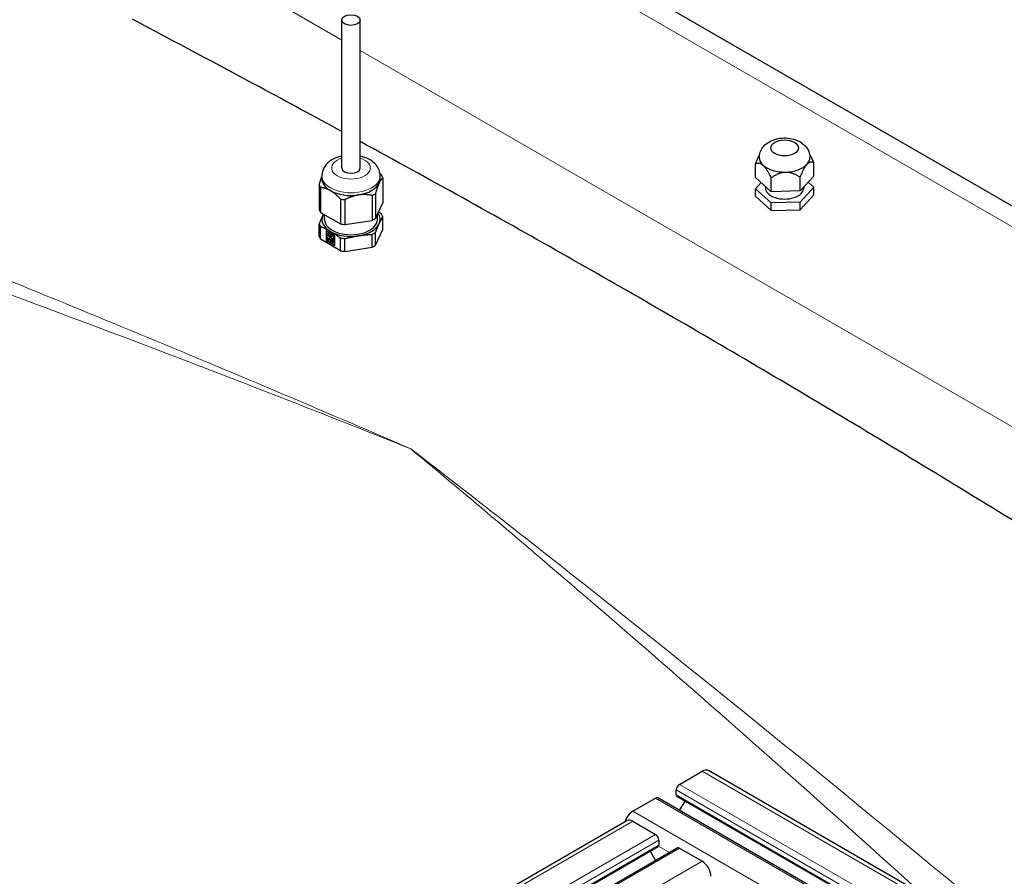
# Model space of a CAD drawing. Units: millimetres. Extents: x 0 to 10500, y 0 to 10873.
# Drawn here: x 4173 to 4494, y 4971 to 5250 of the extents above; entities that cross this region are included whole.
import ezdxf

# ---------------------------------------------------------------- set-up
doc = ezdxf.new("R2010")
doc.units = ezdxf.units.MM
doc.header["$LTSCALE"] = 25
doc.layers.add('Sichtbar (ISO)', color=7, linetype='Continuous', lineweight=25)
doc.layers.add('Sichtbar schmal (ISO)', color=7, linetype='Continuous', lineweight=25)
doc.layers.add('Tangential', color=7, linetype='Continuous', lineweight=9, true_color=0xbfbfbf)

msp = doc.modelspace()

# ---------------------------------------------------------------- linework, layer by layer
at = {"layer": 'Sichtbar (ISO)'}
for p, q in [((4586.92, 5137.24), (4154.68, 5386.8)), ((4277.79, 5201.9), (4277.79, 5250.15)), ((4283.79, 5201.9), (4283.79, 5250.15)), ((4412.7, 5198.81), (4412.7, 5203.29)), ((4431.73, 5199.27), (4431.73, 5203.75)), ((4271.29, 5198.39), (4271.29, 5199.28)), ((4290.29, 5198.39), (4290.29, 5199.28)), ((4431.73, 5199.27), (4427.32, 5194.39)), ((4270.43, 5196.4), (4270.43, 5188.26)), ((4291.16, 5198.68), (4291.16, 5190.54)), ((4417.8, 5194.16), (4412.7, 5198.81)), ((4412.7, 5195.13), (4414.52, 5197.15)), ((4417.8, 5194.16), (4417.8, 5198.65)), ((4427.32, 5194.39), (4427.32, 5198.88)), ((4429.91, 5197.25), (4431.73, 5195.59)), ((4270.83, 5195.53), (4270.83, 5187.4)), ((4287.69, 5192.92), (4287.69, 5184.79)), ((4288.78, 5193.56), (4288.78, 5185.43)), ((4417.8, 5190.49), (4412.7, 5195.13)), ((4412.7, 5192.69), (4412.7, 5195.13)), ((4415.97, 5195.83), (4415.97, 5195.36)), ((4427.32, 5194.39), (4417.8, 5194.16)), ((4431.73, 5195.59), (4427.32, 5190.72)), ((4427.32, 5188.27), (4431.73, 5193.14)), ((4428.47, 5195.66), (4428.47, 5195.36)), ((4431.73, 5193.14), (4431.73, 5195.59)), ((4277.32, 5191.78), (4277.32, 5183.65)), ((4278.82, 5191.55), (4278.82, 5183.42)), ((4288.78, 5185.43), (4291.16, 5190.54)), ((4412.7, 5192.69), (4417.8, 5188.04)), ((4427.32, 5190.72), (4417.8, 5190.49)), ((4417.8, 5188.04), (4417.8, 5190.49)), ((4427.32, 5188.27), (4427.32, 5190.72)), ((4270.83, 5187.4), (4277.32, 5183.65)), ((4272.19, 5185.08), (4272.19, 5186.61)), ((4289.39, 5185.08), (4289.39, 5186.74)), ((4417.8, 5188.04), (4427.32, 5188.27)), ((4270.43, 5179.53), (4270.43, 5183.71)), ((4278.82, 5183.42), (4287.69, 5184.79)), ((4291.16, 5181.81), (4291.16, 5185.99)), ((4270.83, 5178.66), (4270.83, 5182.84)), ((4272.68, 5181.42), (4272.68, 5178.18)), ((4275.48, 5179.8), (4272.68, 5181.42)), ((4272.7, 5181.4), (4272.7, 5178.2)), ((4273.2, 5180.57), (4273.18, 5180.55)), ((4273.59, 5180.65), (4273.56, 5180.63)), ((4273.59, 5180.51), (4273.56, 5180.63)), ((4273.62, 5180.52), (4273.59, 5180.65)), ((4273.62, 5180.52), (4273.59, 5180.51)), ((4273.83, 5180.6), (4273.81, 5180.59)), ((4273.81, 5180.59), (4273.84, 5180.46)), ((4287.69, 5176.05), (4287.69, 5180.23)), ((4288.78, 5176.69), (4291.16, 5181.81)), ((4288.78, 5176.69), (4288.78, 5180.87)), ((4277.32, 5174.92), (4270.83, 5178.66)), ((4272.7, 5178.2), (4272.68, 5178.18)), ((4272.68, 5178.18), (4275.48, 5176.57)), ((4272.7, 5178.2), (4275.48, 5176.6)), ((4272.81, 5179.87), (4272.91, 5179.81)), ((4272.84, 5179.59), (4272.81, 5179.58)), ((4272.91, 5179.52), (4272.81, 5179.58)), ((4272.94, 5179.54), (4272.84, 5179.59)), ((4272.94, 5179.83), (4272.91, 5179.81)), ((4272.94, 5179.54), (4272.91, 5179.52)), ((4273.56, 5177.94), (4273.59, 5178.03)), ((4273.59, 5177.96), (4273.56, 5177.94)), ((4273.62, 5178.05), (4273.59, 5178.03)), ((4273.59, 5177.96), (4273.62, 5178.05)), ((4273.84, 5177.8), (4273.81, 5177.71)), ((4273.86, 5177.82), (4273.84, 5177.8)), ((4274.95, 5179.4), (4275.03, 5179.42)), ((4274.97, 5177.59), (4274.95, 5177.58)), ((4275.03, 5177.47), (4274.95, 5177.58)), ((4275.05, 5177.48), (4274.97, 5177.59)), ((4275, 5177.45), (4274.98, 5177.43)), ((4275.05, 5179.44), (4275.03, 5179.42)), ((4275.05, 5177.48), (4275.03, 5177.47)), ((4275.18, 5179.1), (4275.1, 5179.08)), ((4275.12, 5179.09), (4275.1, 5179.08)), ((4275.1, 5177.73), (4275.18, 5177.62)), ((4275.2, 5179.11), (4275.12, 5179.09)), ((4275.2, 5179.11), (4275.18, 5179.1)), ((4275.2, 5177.63), (4275.18, 5177.62)), ((4275.48, 5176.57), (4275.48, 5179.8)), ((4277.32, 5174.92), (4277.32, 5179.09)), ((4278.82, 5174.68), (4278.82, 5178.86)), ((4278.82, 5174.68), (4287.69, 5176.05)), ((4387.92, 5000.83), (4395.35, 5005.12)), ((4821.61, 4760.37), (4397.35, 5005.32)), ((4386.86, 4997.36), (4386.86, 4999)), ((4811.33, 4751.96), (4387.07, 4996.91)), ((4372.72, 4992.06), (4380.14, 4996.34)), ((4805.16, 4751.47), (4380.89, 4996.42)), ((4387.98, 4992.32), (4389.74, 4995.36)), ((3805.03, 4662.39), (4370.72, 4988.99)), ((4372.72, 4988.79), (4380.14, 4984.5)), ((4381.2, 4982.67), (4381.2, 4981.03)), ((3816.63, 4654.74), (4381, 4980.58)), ((3821.49, 4653.49), (4387.17, 4980.09)), ((4378.33, 4979.03), (4380.08, 4975.99)), ((4387.92, 4980.01), (4395.35, 4975.73))]:
    msp.add_line(p, q, dxfattribs=at)
for centre, major_axis in [((4280.79, 5250.15), (3, 0)), ((4422.22, 5208.43), (-4.5, 0))]:
    msp.add_ellipse(centre, major_axis=major_axis, ratio=0.57735, dxfattribs=at)
for centre, major_axis, start_param, end_param in [((4422.22, 5205.33), (-8.25, 0), 0, 0.565279), ((4422.22, 5205.33), (-8.25, 0), 0.565279, 1.612477), ((4422.22, 5205.33), (-8.25, 0), 1.612477, 2.659674), ((4422.22, 5205.33), (8.25, 0), 5.801267, 6.283185), ((4280.79, 5197.54), (10.55, 0), 0.188139, 0.33546), ((4280.79, 5197.54), (-10.55, 0), 0.188139, 0.33546), ((4280.79, 5198.39), (-9.5, 0), 0, 0.785398), ((4280.79, 5198.39), (9.5, 0), 4.974188, 6.021386), ((4280.79, 5198.39), (9.5, 0), 6.021386, 6.283185), ((4280.79, 5198.39), (9.5, 0), 3.926991, 4.974188), ((4280.79, 5197.54), (-10.55, 0), 2.282534, 2.429855), ((4422.22, 5195.36), (-6.25, 0), 0, 3.141593), ((4280.79, 5197.54), (-10.55, 0), 1.235336, 1.382657), ((4280.79, 5189.4), (-10.55, 0), 0.188139, 0.33546), ((4280.79, 5185.08), (-9.5, 0), 6.021386, 7.068583), ((4280.79, 5185.08), (-9.5, 0), 5.955732, 6.021386), ((4280.79, 5185.08), (9.5, 0), 6.021386, 6.671861), ((4280.79, 5184.85), (10.55, 0), 0.188139, 0.33546), ((4280.79, 5184.85), (-10.55, 0), 0.188139, 0.33546), ((4280.79, 5185.08), (-8.6, 0), 0, 3.141593), ((4280.79, 5189.4), (10.55, 0), 4.376929, 4.52425), ((4280.79, 5185.08), (9.5, 0), 4.974188, 6.021386), ((4280.79, 5189.4), (10.55, 0), 5.424127, 5.571448), ((4274.08, 5178.99), (-0.9, 1.56), 5.912114, 6.968416), ((4273.31, 5179.43), (0.3, -0.52), 4.231683, 9.905483), ((4273.34, 5179.45), (-0.3, 0.52), 0.044798, 0.480706), ((4274.1, 5179.01), (-0.9, 1.56), 5.912114, 6.283185), ((4273.84, 5179.97), (-0.3, 0.52), 6.116639, 11.790439), ((4273.87, 5179.98), (-0.3, 0.52), 0.044798, 3.096794), ((4274.08, 5178.99), (-0.9, 1.56), 4.655477, 5.711779), ((4274.1, 5179.01), (-0.9, 1.56), 4.655477, 5.711779), ((4280.79, 5185.08), (9.5, 0), 3.926991, 4.974188), ((4280.79, 5184.85), (-10.55, 0), 2.282534, 2.429855), ((4280.79, 5180.67), (-10.55, 0), 0.188139, 0.33546), ((4274.08, 5178.99), (0.9, -1.56), 4.027158, 5.08346), ((4273.34, 5179.45), (0.3, -0.52), 4.231683, 6.238387), ((4273.84, 5178.29), (0.3, -0.52), 5.488321, 11.162121), ((4273.87, 5178.31), (-0.3, 0.52), 0.044798, 1.737343), ((4274.08, 5178.99), (0.9, -1.56), 5.283795, 6.340098), ((4273.87, 5178.31), (0.3, -0.52), 5.488321, 6.238387), ((4274.69, 5179.15), (-0.3, 0.52), 4.860002, 10.533802), ((4274.69, 5178.12), (-0.3, 0.52), 3.603365, 9.277165), ((4274.72, 5179.17), (-0.3, 0.52), 0.044798, 3.096794), ((4274.72, 5178.13), (-0.3, 0.52), 0.044798, 2.99398), ((4274.1, 5179.01), (0.9, -1.56), 0, 0.056912), ((4274.08, 5178.99), (0.9, -1.56), 0.257247, 1.313549), ((4274.1, 5179.01), (0.9, -1.56), 0.257247, 1.313549), ((4280.79, 5184.85), (-10.55, 0), 1.235336, 1.382657), ((4280.79, 5180.67), (10.55, 0), 4.376929, 4.52425), ((4280.79, 5180.67), (10.55, 0), 5.424127, 5.571448), ((4395.35, 5001.85), (2, 3.46), 0, 0.785398), ((4387.92, 4999.61), (0.75, 1.3), 0.785398, 2.356194), ((4387.57, 4997.77), (-0.5, -0.866), 5.497787, 6.283185), ((4380.14, 4995.12), (0.75, 1.3), 0, 0.785398), ((4372.72, 4988.79), (2, 3.46), 0.785398, 1.929116), ((4372.72, 4985.52), (-2, 3.46), 5.497787, 6.283185), ((4380.14, 4983.28), (0.75, -1.3), 0.785398, 2.356194), ((4380.5, 4981.44), (0.5, -0.866), 0.261822, 0.785398), ((4380.5, 4981.44), (0.5, -0.866), 0, 0.261822), ((4387.92, 4978.79), (-0.75, 1.3), 5.497787, 6.283185), ((4395.35, 4972.46), (2, -3.46), 0.785398, 2.356194)]:
    msp.add_ellipse(centre, major_axis=major_axis, ratio=0.57735, start_param=start_param, end_param=end_param, dxfattribs=at)
for points, knots in [([(4277.79, 5213.8), (4268.93, 5218.62), (4260.03, 5223.43), (4237.2, 5235.7), (4223.29, 5243.1), (4209.53, 5250.39)], [47.801532, 47.801532, 47.801532, 47.801532, 51.22252, 51.22252, 56.582245, 56.582245, 56.582245, 56.582245]), ([(4550.05, 5053.79), (4536.29, 5062.39), (4522.44, 5071.01), (4486.56, 5093.17), (4464.55, 5106.6), (4421.44, 5132.42), (4400.36, 5144.81), (4360.12, 5168.05), (4338.95, 5180.05), (4306.21, 5198.24), (4295.03, 5204.4), (4283.79, 5210.53)], [11.714448, 11.714448, 11.714448, 11.714448, 17.074173, 17.074173, 25.61126, 25.61126, 34.148346, 34.148346, 42.685433, 42.685433, 47.029302, 47.029302, 47.029302, 47.029302]), ([(4413.97, 5205.33), (4413.97, 5205.93), (4414.07, 5206.54), (4414.47, 5207.68), (4414.77, 5208.21), (4415.54, 5209.21), (4416.03, 5209.66), (4417.21, 5210.51), (4417.93, 5210.86), (4419.52, 5211.41), (4420.4, 5211.58), (4422.18, 5211.73), (4423.08, 5211.7), (4424.85, 5211.42), (4425.72, 5211.18), (4427.36, 5210.43), (4428.15, 5209.93), (4429.36, 5208.67), (4429.82, 5208), (4430.34, 5206.62), (4430.47, 5205.97), (4430.47, 5205.33)], [0.04168, 0.04168, 0.04168, 0.04168, 0.240463, 0.240463, 0.455202, 0.455202, 0.720228, 0.720228, 1.069283, 1.069283, 1.473293, 1.473293, 1.876439, 1.876439, 2.281187, 2.281187, 2.675813, 2.675813, 2.970483, 2.970483, 3.183273, 3.183273, 3.183273, 3.183273]), ([(4277.79, 5205.79), (4277.06, 5205.63), (4276.36, 5205.4), (4274.77, 5204.7), (4273.91, 5204.17), (4272.56, 5202.87), (4272.02, 5202.13), (4271.43, 5200.65), (4271.29, 5199.97), (4271.29, 5199.28)], [4.299865, 4.299865, 4.299865, 4.299865, 4.57899, 4.57899, 4.957172, 4.957172, 5.274192, 5.274192, 5.497787, 5.497787, 5.497787, 5.497787]), ([(4290.29, 5199.28), (4290.29, 5199.93), (4290.17, 5200.58), (4289.71, 5201.81), (4289.37, 5202.38), (4288.45, 5203.49), (4287.86, 5203.99), (4286.41, 5204.92), (4285.54, 5205.3), (4284.35, 5205.66), (4284.07, 5205.73), (4283.79, 5205.79)], [2.356194, 2.356194, 2.356194, 2.356194, 2.567975, 2.567975, 2.798979, 2.798979, 3.087456, 3.087456, 3.447937, 3.447937, 3.554116, 3.554116, 3.554116, 3.554116])]:
    msp.add_open_spline(points, degree=3, knots=knots, dxfattribs=at)
for points, weights in [([(4414.06, 5206.32), (4413.42, 5205.19), (4412.7, 5203.29)], [1.01822990642, 1.02286617032, 1.00007075032]), ([(4431.73, 5203.75), (4431.01, 5205.37), (4430.35, 5206.41)], [1.00007075032, 1.01990207779, 1.01897180415]), ([(4412.7, 5203.29), (4414.07, 5203.85), (4415.25, 5202.77)], [1.00007075032, 1.03799156647, 1]), ([(4415.25, 5202.77), (4416.43, 5201.7), (4417.8, 5198.65)], [1, 1.03799156647, 1.00007075032]), ([(4427.32, 5198.88), (4428.5, 5201.99), (4429.53, 5203.12)], [1.00007075032, 1.03799156647, 1]), ([(4429.53, 5203.12), (4430.55, 5204.25), (4431.73, 5203.75)], [1, 1.03799156647, 1.00007075032]), ([(4290.23, 5200.09), (4290.49, 5199.83), (4290.76, 5199.54)], [1.57019172325, 1.55937783225, 1.54667656241]), ([(4417.8, 5198.65), (4420.35, 5200.51), (4422.56, 5200.57)], [1.00007075032, 1.03799156647, 1]), ([(4422.56, 5200.57), (4424.77, 5200.62), (4427.32, 5198.88)], [1, 1.03799156647, 1.00007075032]), ([(4270.43, 5196.4), (4270.88, 5197.99), (4271.29, 5199.05)], [1.54667656241, 1.60766990791, 1.6251391626]), ([(4289.97, 5196.97), (4289.41, 5195.76), (4288.78, 5193.56)], [1.63215079349, 1.63215079349, 1.54667656241]), ([(4291.16, 5198.68), (4290.53, 5198.19), (4289.97, 5196.97)], [1.54667656241, 1.63215079349, 1.63215079349]), ([(4274.08, 5194.52), (4272.54, 5195.4), (4270.83, 5195.53)], [1.63215079349, 1.63215079349, 1.54667656241]), ([(4277.32, 5191.78), (4275.61, 5193.63), (4274.08, 5194.52)], [1.54667656241, 1.63215079349, 1.63215079349]), ([(4283.25, 5193.1), (4281.15, 5192.77), (4278.82, 5191.55)], [1.63215079349, 1.63215079349, 1.54667656241]), ([(4287.69, 5192.92), (4285.35, 5193.42), (4283.25, 5193.1)], [1.54667656241, 1.63215079349, 1.63215079349]), ([(4271.62, 5186.5), (4271.06, 5185.28), (4270.43, 5183.71)], [2.25711185097, 2.25711185097, 2.13890898596]), ([(4271.78, 5186.85), (4271.7, 5186.67), (4271.62, 5186.5)], [2.25454242799, 2.25711185097, 2.25711185097]), ([(4290.76, 5186.85), (4290.25, 5187.21), (4289.76, 5187.54)], [2.13890898596, 2.1728088555, 2.1969864467]), ([(4288.78, 5180.87), (4289.41, 5182.44), (4289.97, 5183.66)], [2.13890898596, 2.25711185097, 2.25711185097]), ([(4289.97, 5183.66), (4290.53, 5184.87), (4291.16, 5185.99)], [2.25711185097, 2.25711185097, 2.13890898596]), ([(4270.83, 5182.84), (4272.54, 5182.09), (4274.08, 5181.2)], [2.13890898596, 2.25711185097, 2.25711185097]), ([(4274.08, 5181.2), (4275.61, 5180.31), (4277.32, 5179.09)], [2.25711185097, 2.25711185097, 2.13890898596]), ([(4283.25, 5179.78), (4285.35, 5180.1), (4287.69, 5180.23)], [2.25711185097, 2.25711185097, 2.13890898596]), ([(4278.82, 5178.86), (4281.15, 5179.45), (4283.25, 5179.78)], [2.13890898596, 2.25711185097, 2.25711185097])]:
    msp.add_rational_spline(points, weights, degree=2, dxfattribs=at)
at = {"layer": 'Sichtbar schmal (ISO)'}
msp.add_ellipse((4280.79, 5201.9), major_axis=(3, 0), ratio=0.57735, start_param=3.141593, end_param=6.283185, dxfattribs=at)
at = {"layer": 'Tangential'}
for p, q in [((4277.79, 5243.64), (4084.77, 5355.08)), ((4262.05, 5318.04), (4523.84, 5166.9)), ((4567.34, 5076.47), (4283.79, 5240.17)), ((4819.61, 4760.17), (4395.35, 5005.12)), ((4812.19, 4755.88), (4387.92, 5000.83)), ((4811.12, 4754.05), (4386.86, 4999)), ((4811.12, 4752.41), (4386.86, 4997.36)), ((4804.41, 4751.39), (4380.14, 4996.34)), ((4796.98, 4747.11), (4372.72, 4992.06)), ((3807.03, 4662.19), (4372.72, 4988.79)), ((3814.46, 4657.9), (4380.14, 4984.5)), ((3815.52, 4656.07), (4381.2, 4982.67)), ((3816.34, 4654.91), (4381.2, 4981.03)), ((3822.24, 4653.41), (4387.92, 4980.01)), ((4384.65, 4978.63), (4381.11, 4980.68)), ((3829.66, 4649.13), (4395.35, 4975.73))]:
    msp.add_line(p, q, dxfattribs=at)
for centre, major_axis, start_param, end_param in [((4280.79, 5201.9), (-6.3, 0), 5.208706, 10.499257), ((4280.79, 5199.28), (-9.5, 0), 0, 3.141593)]:
    msp.add_ellipse(centre, major_axis=major_axis, ratio=0.57735, start_param=start_param, end_param=end_param, dxfattribs=at)
for points, knots in [([(4300.3, 5110.28), (4270.8, 5123.03), (4241.29, 5135.51), (4182.3, 5159.95), (4152.82, 5171.9), (4064.59, 5206.96), (4005.97, 5229.32), (3889.56, 5272.2), (3831.76, 5292.73), (3717.6, 5332.2), (3661.24, 5351.14), (3605.98, 5369.47)], [-87.928379, -87.928379, -87.928379, -87.928379, -76.929444, -76.929444, -65.93051, -65.93051, -43.96419, -43.96419, -21.982095, -21.982095, 0, 0, 0, 0]), ([(3590.23, 5343.5), (3646.21, 5328.09), (3703.54, 5311.94), (3819.95, 5277.68), (3879.04, 5259.58), (3998.24, 5221.12), (4058.35, 5200.76), (4148.88, 5168.31), (4179.14, 5157.16), (4239.71, 5134.22), (4270.01, 5122.42), (4300.3, 5110.28)], [0, 0, 0, 0, 21.982095, 21.982095, 43.96419, 43.96419, 65.93051, 65.93051, 76.929444, 76.929444, 87.928379, 87.928379, 87.928379, 87.928379]), ([(4513.77, 4938.1), (4462.23, 4981.22), (4411.1, 5023.1), (4340.16, 5079.33), (4320.22, 5094.92), (4300.3, 5110.28)], [-35.230097, -35.230097, -35.230097, -35.230097, -9.888348, -9.888348, 0.031555, 0.031555, 0.031555, 0.031555]), ([(4300.3, 5110.28), (4319.27, 5094.51), (4338.25, 5078.45), (4393.77, 5030.72), (4430.38, 4998.3), (4467.23, 4964.97)], [-0.031555, -0.031555, -0.031555, -0.031555, 9.888348, 9.888348, 28.945862, 28.945862, 28.945862, 28.945862])]:
    msp.add_open_spline(points, degree=3, knots=knots, dxfattribs=at)

doc.saveas('drawing.dxf')
